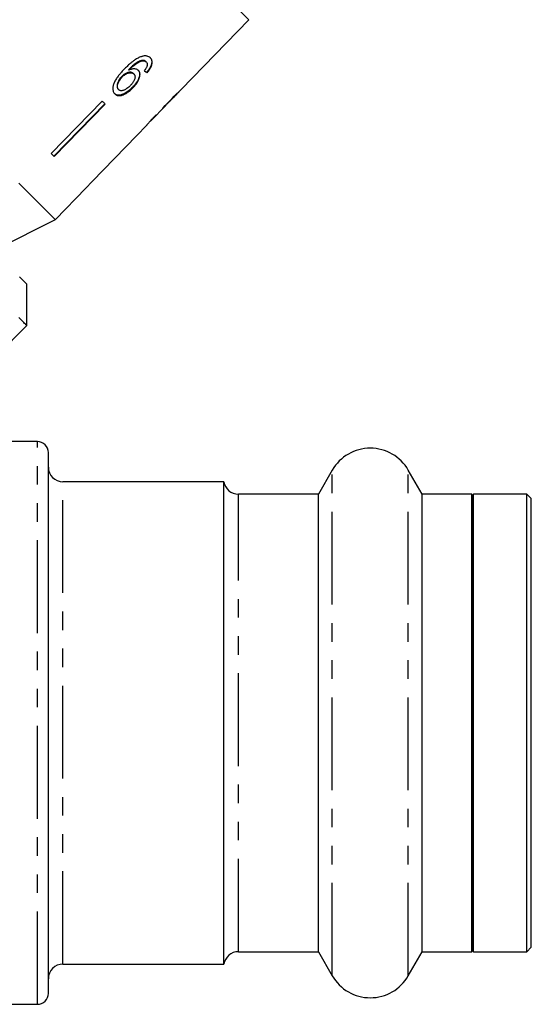
# Model space of a CAD drawing. Extents: x 2 to 408, y 16 to 295.
# Drawn here: x 172 to 207, y 143 to 210 of the extents above; entities that cross this region are included whole.
import ezdxf

# ---------------------------------------------------------------- set-up
doc = ezdxf.new("R2010")
doc.units = 0
doc.linetypes.add('PHANTOM', pattern=[12.7, 6.35, -1.27, 1.27, -1.27, 1.27, -1.27])
doc.layers.get('0').update_dxf_attribs({"linetype": 'CONTINUOUS'})

msp = doc.modelspace()

# ---------------------------------------------------------------- linework, layer by layer
at = {"color": 7, "linetype": 'CONTINUOUS'}
for p, q in [((183.08, 205.608), (187.696, 210.388)), ((180.472, 207.578), (180.443, 207.606)), ((180.696, 207.497), (180.667, 207.525)), ((179.505, 206.935), (179.477, 206.964)), ((180.791, 206.868), (180.725, 206.786)), ((180.791, 206.868), (180.839, 206.93)), ((179.052, 206.469), (179.024, 206.498)), ((179.842, 206.678), (179.813, 206.706)), ((180.754, 206.757), (180.725, 206.786)), ((178.811, 205.602), (178.782, 205.631)), ((179.783, 205.726), (179.754, 205.755)), ((177.684, 204.819), (174.198, 201.234)), ((182.311, 204.811), (182.776, 205.293)), ((182.774, 205.294), (182.764, 205.304)), ((174.376, 201.056), (177.862, 204.641)), ((177.89, 204.613), (174.405, 201.027)), ((180.981, 203.434), (182.045, 204.535)), ((182.045, 204.536), (182.026, 204.555)), ((182.156, 204.66), (182.143, 204.673)), ((180.042, 202.461), (180.706, 203.15)), ((180.98, 203.433), (180.965, 203.448)), ((174.484, 196.706), (176.568, 198.864)), ((170.241, 194.584), (174.484, 196.706)), ((172.539, 189.458), (172.539, 192.286)), ((169.711, 186.629), (172.539, 189.458)), ((173.256, 181.52), (171.006, 181.52)), ((174.006, 143.77), (174.006, 180.77)), ((193.408, 179.57), (192.455, 177.92)), ((199.557, 177.92), (198.604, 179.57)), ((186.006, 178.77), (175.006, 178.77)), ((186.006, 145.77), (186.006, 178.77)), ((192.455, 177.92), (186.995, 177.92)), ((192.455, 146.62), (192.455, 177.92)), ((202.944, 177.92), (199.557, 177.92)), ((199.557, 146.62), (199.557, 177.92)), ((203.006, 177.77), (202.944, 177.92)), ((202.944, 174.43), (202.944, 177.92)), ((203.068, 177.92), (203.006, 177.77)), ((206.706, 177.92), (203.068, 177.92)), ((203.068, 146.62), (203.068, 177.92)), ((207.006, 177.62), (206.706, 177.92)), ((206.706, 146.62), (206.706, 177.92)), ((203.006, 174.313), (203.006, 177.77)), ((207.006, 146.92), (207.006, 177.62)), ((202.944, 146.62), (202.944, 174.43)), ((203.006, 146.77), (203.006, 174.313)), ((206.706, 146.62), (207.006, 146.92)), ((186.995, 146.62), (192.455, 146.62)), ((192.455, 146.62), (193.408, 144.97)), ((198.604, 144.97), (199.557, 146.62)), ((199.557, 146.62), (202.944, 146.62)), ((202.944, 146.62), (203.006, 146.77)), ((203.006, 146.77), (203.068, 146.62)), ((203.068, 146.62), (206.706, 146.62)), ((175.006, 145.77), (186.006, 145.77)), ((171.006, 143.02), (173.256, 143.02))]:
    msp.add_line(p, q, dxfattribs=at)
at = {"color": 8, "linetype": 'PHANTOM'}
for p, q in [((173.256, 143.02), (173.256, 181.52)), ((193.408, 144.97), (193.408, 179.57)), ((198.604, 144.97), (198.604, 179.57)), ((175.006, 145.77), (175.006, 178.77)), ((186.995, 146.62), (186.995, 177.92))]:
    msp.add_line(p, q, dxfattribs=at)
at = {"color": 8, "linetype": 'PHANTOM', "flags": 128}
msp.add_lwpolyline([(187.696, 210.388), (187.693, 210.391), (187.682, 210.402), (187.663, 210.421), (187.636, 210.448), (187.6, 210.484), (187.557, 210.527), (187.506, 210.578), (187.447, 210.637), (187.38, 210.704), (187.305, 210.779), (187.222, 210.862), (187.131, 210.953), (187.033, 211.051), (186.927, 211.157), (186.814, 211.27), (186.693, 211.391), (186.565, 211.519), (186.429, 211.655), (186.287, 211.797), (186.137, 211.947), (185.98, 212.104), (185.816, 212.268), (185.646, 212.438), (185.468, 212.616), (185.285, 212.799), (185.094, 212.99), (184.898, 213.186), (184.695, 213.389), (184.486, 213.598), (184.272, 213.812), (184.052, 214.032), (183.826, 214.258), (183.594, 214.49), (183.358, 214.726), (183.116, 214.968), (182.87, 215.214), (182.618, 215.466), (182.362, 215.722), (182.102, 215.982), (181.837, 216.247), (181.568, 216.516), (181.296, 216.788), (181.02, 217.064), (180.74, 217.344), (180.457, 217.627), (180.171, 217.913), (179.881, 218.203), (179.59, 218.494), (179.295, 218.789), (178.999, 219.085), (178.7, 219.384), (178.399, 219.685), (178.097, 219.987), (177.793, 220.291), (177.488, 220.596), (177.181, 220.903), (176.874, 221.21), (176.566, 221.518), (176.258, 221.826), (175.949, 222.135)], dxfattribs=at)
at = {"color": 7, "linetype": 'CONTINUOUS', "flags": 128}
for points in [[(177.89, 204.613), (177.865, 204.638), (177.84, 204.663), (177.814, 204.689), (177.788, 204.715), (177.762, 204.741), (177.736, 204.767), (177.71, 204.793), (177.684, 204.819)], [(182.774, 205.294), (182.776, 205.293), (182.776, 205.293)], [(180.041, 202.462), (177.002, 199.316), (176.567, 198.865)], [(174.405, 201.027), (174.38, 201.052), (174.354, 201.078), (174.328, 201.103), (174.303, 201.129), (174.277, 201.155), (174.251, 201.181), (174.224, 201.207), (174.198, 201.234)], [(174.484, 196.706), (174.479, 196.71), (174.467, 196.722), (174.446, 196.743), (174.417, 196.772), (174.38, 196.809), (174.334, 196.855), (174.281, 196.908), (174.219, 196.97), (174.149, 197.04), (174.071, 197.118), (173.985, 197.204), (173.891, 197.298), (173.789, 197.4), (173.679, 197.51), (173.562, 197.627), (173.437, 197.753), (173.304, 197.885), (173.164, 198.025), (173.016, 198.173), (172.861, 198.328), (172.699, 198.49), (172.53, 198.659), (172.354, 198.835), (172.171, 199.018), (171.982, 199.207)], [(174.484, 196.706), (174.48, 196.709), (174.469, 196.72), (174.45, 196.74), (174.422, 196.767), (174.386, 196.803), (174.342, 196.847), (174.29, 196.9), (174.229, 196.96), (174.161, 197.029), (174.084, 197.105), (174, 197.189), (173.908, 197.282), (173.807, 197.382), (173.699, 197.49), (173.584, 197.605), (173.461, 197.729), (173.33, 197.859), (173.192, 197.998), (173.046, 198.143), (172.893, 198.296), (172.733, 198.456), (172.566, 198.623), (172.392, 198.797), (172.211, 198.978), (172.024, 199.165)], [(172.041, 192.784), (172.131, 192.694), (172.212, 192.613), (172.284, 192.541), (172.347, 192.478), (172.402, 192.424), (172.447, 192.378), (172.483, 192.342), (172.511, 192.315), (172.529, 192.297), (172.538, 192.287), (172.539, 192.286)], [(172.539, 189.458), (172.538, 189.459), (172.528, 189.469), (172.508, 189.489), (172.477, 189.519), (172.437, 189.56), (172.387, 189.61), (172.327, 189.67), (172.257, 189.74), (172.177, 189.82), (172.088, 189.909), (171.988, 190.009)]]:
    msp.add_lwpolyline(points, dxfattribs=at)
at = {"color": 7, "linetype": 'CONTINUOUS'}
for centre, radius, start, end in [((188.31, 210.847), 7.403, 224.95647, 225.05401), ((179.957, 202.377), 0.119, 44.76234, 45.29703), ((176.618, 198.915), 0.0721, 224.49272, 225.3707), ((173.256, 180.77), 0.75, 0, 90), ((196.006, 178.07), 3, 30, 150), ((175.006, 179.77), 1, 180, 270), ((186.995, 178.92), 1, 188.62693, 270), ((186.995, 145.62), 1, 90, 171.37307), ((175.006, 144.77), 1, 90, 180), ((196.006, 146.47), 3, 210, 330), ((173.256, 143.77), 0.75, 270, 0)]:
    msp.add_arc(centre, radius, start, end, dxfattribs=at)
for centre, major_axis, ratio, start_param, end_param in [((170.52, 216.808), (12.579, -11.18), 0.080819, 5.704574, 5.730707), ((170.52, 216.808), (12.542, -11.147), 0.080819, 5.709147, 5.730932), ((168.513, 214.77), (59.535, 59.618), 0.199236, 4.73681, 4.757624), ((166.756, 213.013), (60.77, 60.853), 0.195664, 4.770234, 4.780547), ((169.896, 216.16), (11.895, -11.887), 0.1, 0.035174, 0.061263), ((169.553, 215.817), (-11.893, 11.901), 0.1, 3.08125, 3.107324)]:
    msp.add_ellipse(centre, major_axis=major_axis, ratio=ratio, start_param=start_param, end_param=end_param, dxfattribs=at)
for points, knots in [([(180.345, 207.856), (180.31, 207.843), (180.239, 207.817), (180.131, 207.765), (180.023, 207.702), (179.895, 207.62), (179.752, 207.515), (179.575, 207.37), (179.384, 207.197), (179.251, 207.063), (179.184, 206.995)], [0, 0, 0, 0, 0.085985, 0.171909, 0.260974, 0.350083, 0.486044, 0.62314, 0.81104, 1, 1, 1, 1]), ([(180.443, 207.606), (180.419, 207.602), (180.372, 207.593), (180.297, 207.572), (180.219, 207.541), (180.121, 207.493), (180.001, 207.425), (179.876, 207.332), (179.765, 207.239), (179.634, 207.121), (179.54, 207.027), (179.477, 206.964)], [0, 0, 0, 0, 0.074015, 0.147886, 0.224697, 0.301554, 0.436975, 0.575969, 0.681387, 0.786852, 1, 1, 1, 1]), ([(179.505, 206.935), (179.542, 206.972), (179.616, 207.047), (179.73, 207.154), (179.846, 207.255), (179.965, 207.35), (180.089, 207.432), (180.218, 207.5), (180.347, 207.551), (180.43, 207.569), (180.472, 207.578)], [0, 0, 0, 0, 0.125834, 0.251611, 0.374335, 0.496927, 0.620847, 0.744887, 0.872332, 1, 1, 1, 1]), ([(180.982, 207.768), (180.965, 207.784), (180.93, 207.816), (180.858, 207.862), (180.778, 207.891), (180.696, 207.905), (180.609, 207.91), (180.516, 207.902), (180.42, 207.879), (180.37, 207.864), (180.345, 207.856)], [0, 0, 0, 0, 0.125418, 0.25149, 0.438685, 0.535205, 0.631704, 0.813027, 0.906456, 1, 1, 1, 1]), ([(180.667, 207.525), (180.653, 207.538), (180.625, 207.563), (180.571, 207.588), (180.511, 207.604), (180.466, 207.605), (180.443, 207.606)], [0, 0, 0, 0, 0.251077, 0.502821, 0.749168, 1, 1, 1, 1]), ([(180.472, 207.578), (180.495, 207.577), (180.54, 207.575), (180.6, 207.559), (180.654, 207.534), (180.682, 207.509), (180.696, 207.497)], [0, 0, 0, 0, 0.251072, 0.502798, 0.749095, 1, 1, 1, 1]), ([(180.696, 207.497), (180.71, 207.48), (180.736, 207.449), (180.757, 207.39), (180.762, 207.33), (180.757, 207.268), (180.746, 207.225), (180.74, 207.204)], [0, 0, 0, 0, 0.2512081, 0.4493935, 0.6534096, 0.8250035, 1, 1, 1, 1]), ([(180.754, 206.757), (180.784, 206.795), (180.845, 206.87), (180.927, 206.986), (180.998, 207.106), (181.052, 207.225), (181.089, 207.343), (181.104, 207.453), (181.099, 207.553), (181.073, 207.641), (181.034, 207.712), (180.998, 207.75), (180.982, 207.768)], [0, 0, 0, 0, 0.100271, 0.200697, 0.300469, 0.402907, 0.505334, 0.607828, 0.710383, 0.812503, 0.914719, 1, 1, 1, 1]), ([(180.965, 207.783), (180.977, 207.769), (181.005, 207.737), (181.039, 207.678), (181.066, 207.601), (181.076, 207.508), (181.066, 207.399), (181.034, 207.282), (180.984, 207.163), (180.918, 207.045), (180.865, 206.969), (180.839, 206.93)], [0, 0, 0, 0, 0.0778804, 0.1810178, 0.2836521, 0.4050433, 0.5263423, 0.6477308, 0.7690962, 0.8845137, 1, 1, 1, 1]), ([(179.184, 206.995), (179.126, 206.933), (179.009, 206.809), (178.842, 206.615), (178.712, 206.444), (178.617, 206.3), (178.552, 206.186), (178.496, 206.07), (178.454, 205.954), (178.425, 205.84), (178.408, 205.719), (178.41, 205.595), (178.436, 205.478), (178.484, 205.382), (178.528, 205.331), (178.549, 205.306)], [0, 0, 0, 0, 0.111074, 0.222179, 0.332869, 0.3923, 0.451821, 0.51113, 0.571189, 0.63153, 0.691656, 0.771043, 0.850481, 0.925142, 1, 1, 1, 1]), ([(180.166, 206.911), (180.153, 206.923), (180.127, 206.945), (180.067, 206.985), (179.976, 207.015), (179.871, 207.025), (179.779, 207.018), (179.698, 207.003), (179.607, 206.976), (179.539, 206.949), (179.505, 206.935)], [0, 0, 0, 0, 0.09199, 0.183848, 0.372803, 0.556997, 0.652826, 0.748676, 0.873501, 1, 1, 1, 1]), ([(180.146, 206.928), (180.163, 206.906), (180.201, 206.86), (180.236, 206.769), (180.245, 206.656), (180.229, 206.533), (180.194, 206.408), (180.147, 206.292), (180.09, 206.184), (180.027, 206.085), (179.952, 205.979), (179.86, 205.868), (179.789, 205.792), (179.754, 205.755)], [0, 0, 0, 0, 0.087744, 0.190831, 0.295011, 0.399317, 0.493839, 0.588301, 0.662724, 0.737464, 0.812007, 0.905915, 1, 1, 1, 1]), ([(179.783, 205.726), (179.82, 205.766), (179.895, 205.847), (179.998, 205.974), (180.092, 206.109), (180.169, 206.248), (180.226, 206.388), (180.261, 206.522), (180.274, 206.649), (180.259, 206.763), (180.221, 206.85), (180.182, 206.893), (180.166, 206.911)], [0, 0, 0, 0, 0.0986059, 0.1973793, 0.2955325, 0.3997959, 0.5041107, 0.6081846, 0.7121958, 0.8182344, 0.9242916, 1, 1, 1, 1]), ([(180.74, 207.204), (180.731, 207.178), (180.711, 207.125), (180.664, 207.046), (180.614, 206.968), (180.576, 206.917), (180.557, 206.892)], [0, 0, 0, 0, 0.251826, 0.504189, 0.751143, 1, 1, 1, 1]), ([(179.024, 206.498), (178.988, 206.458), (178.917, 206.378), (178.832, 206.255), (178.768, 206.136), (178.726, 206.031), (178.702, 205.935), (178.694, 205.851), (178.702, 205.775), (178.721, 205.714), (178.75, 205.667), (178.771, 205.643), (178.782, 205.631)], [0, 0, 0, 0, 0.134538, 0.268708, 0.380873, 0.492876, 0.584775, 0.676607, 0.768545, 0.860542, 0.9302, 1, 1, 1, 1]), ([(178.811, 205.602), (178.794, 205.622), (178.761, 205.662), (178.732, 205.735), (178.723, 205.815), (178.729, 205.898), (178.75, 205.985), (178.787, 206.087), (178.845, 206.2), (178.915, 206.308), (178.987, 206.397), (179.03, 206.445), (179.052, 206.469)], [0, 0, 0, 0, 0.1118533, 0.2232367, 0.3143411, 0.4054224, 0.4962586, 0.5871404, 0.7120968, 0.8370977, 0.9184743, 1, 1, 1, 1]), ([(179.813, 206.706), (179.794, 206.722), (179.756, 206.755), (179.681, 206.785), (179.592, 206.794), (179.497, 206.784), (179.399, 206.758), (179.304, 206.716), (179.212, 206.661), (179.117, 206.589), (179.057, 206.531), (179.024, 206.498)], [0, 0, 0, 0, 0.116137, 0.231982, 0.348957, 0.466053, 0.57173, 0.677323, 0.775661, 0.874083, 1, 1, 1, 1]), ([(179.052, 206.469), (179.084, 206.499), (179.147, 206.56), (179.243, 206.635), (179.336, 206.689), (179.422, 206.727), (179.507, 206.751), (179.592, 206.764), (179.676, 206.762), (179.746, 206.743), (179.801, 206.714), (179.828, 206.69), (179.842, 206.678)], [0, 0, 0, 0, 0.117445, 0.234457, 0.328799, 0.423129, 0.517018, 0.610979, 0.720974, 0.831009, 0.91546, 1, 1, 1, 1]), ([(179.842, 206.678), (179.855, 206.663), (179.88, 206.634), (179.909, 206.583), (179.927, 206.523), (179.931, 206.454), (179.921, 206.377), (179.896, 206.295), (179.859, 206.211), (179.81, 206.126), (179.75, 206.041), (179.682, 205.96), (179.633, 205.907), (179.608, 205.881)], [0, 0, 0, 0, 0.08818, 0.176512, 0.264295, 0.354894, 0.445472, 0.535895, 0.62629, 0.718429, 0.810626, 0.905249, 1, 1, 1, 1]), ([(179.754, 205.755), (179.716, 205.717), (179.639, 205.643), (179.519, 205.539), (179.387, 205.439), (179.244, 205.351), (179.102, 205.281), (178.972, 205.237), (178.857, 205.218), (178.75, 205.219), (178.659, 205.242), (178.588, 205.277), (178.553, 205.308), (178.538, 205.321)], [0, 0, 0, 0, 0.092128, 0.184388, 0.27617, 0.385132, 0.494063, 0.585114, 0.67626, 0.767116, 0.858021, 0.939848, 1, 1, 1, 1]), ([(178.549, 205.306), (178.567, 205.29), (178.603, 205.258), (178.666, 205.223), (178.738, 205.199), (178.818, 205.189), (178.905, 205.192), (179.007, 205.21), (179.124, 205.25), (179.249, 205.31), (179.368, 205.381), (179.48, 205.458), (179.587, 205.542), (179.688, 205.632), (179.751, 205.695), (179.783, 205.726)], [0, 0, 0, 0, 0.0703957, 0.1409207, 0.2111478, 0.2820646, 0.3532604, 0.4241444, 0.5172656, 0.6104466, 0.6903624, 0.7705401, 0.8504801, 0.9251807, 1, 1, 1, 1]), ([(179.608, 205.881), (179.571, 205.844), (179.496, 205.771), (179.387, 205.682), (179.286, 205.617), (179.196, 205.571), (179.108, 205.54), (179.026, 205.526), (178.953, 205.528), (178.894, 205.544), (178.847, 205.571), (178.823, 205.592), (178.811, 205.602)], [0, 0, 0, 0, 0.137576, 0.274783, 0.37247, 0.47015, 0.568066, 0.665942, 0.759368, 0.852797, 0.926345, 1, 1, 1, 1]), ([(182.31, 204.811), (182.31, 204.81), (182.304, 204.804), (182.281, 204.781), (182.24, 204.742), (182.197, 204.7), (182.17, 204.673), (182.156, 204.66)], [0, 0, 0, 0, 0.044019, 0.337239, 0.638508, 0.818725, 1, 1, 1, 1]), ([(181.826, 204.322), (181.84, 204.336), (181.868, 204.364), (181.921, 204.416), (181.97, 204.464), (182.011, 204.504), (182.032, 204.524), (182.043, 204.534), (182.044, 204.535), (182.045, 204.535)], [0, 0, 0, 0, 0.109183, 0.218173, 0.445081, 0.596782, 0.753545, 0.892394, 1, 1, 1, 1]), ([(182.027, 204.554), (182.048, 204.574), (182.093, 204.617), (182.129, 204.65), (182.148, 204.668)], [0, 0, 0, 0, 0.4535407, 1, 1, 1, 1]), ([(181.353, 203.866), (181.33, 203.842), (181.284, 203.794), (181.216, 203.721), (181.15, 203.65), (181.072, 203.566), (180.987, 203.472), (180.901, 203.376), (180.829, 203.293), (180.773, 203.228), (180.734, 203.183), (180.715, 203.161), (180.708, 203.151), (180.707, 203.15), (180.706, 203.15)], [0, 0, 0, 0, 0.063612, 0.12717, 0.192348, 0.257494, 0.361415, 0.468358, 0.572322, 0.679455, 0.781269, 0.885721, 0.948207, 1, 1, 1, 1]), ([(180.981, 203.434), (180.982, 203.435), (180.984, 203.437), (181, 203.456), (181.028, 203.486), (181.06, 203.521), (181.102, 203.567), (181.155, 203.625), (181.226, 203.7), (181.31, 203.789), (181.369, 203.851), (181.398, 203.882)], [0, 0, 0, 0, 0.102048, 0.228014, 0.318411, 0.411302, 0.501722, 0.594303, 0.726719, 0.862808, 1, 1, 1, 1])]:
    msp.add_open_spline(points, degree=3, knots=knots, dxfattribs=at)

doc.saveas('drawing.dxf')
